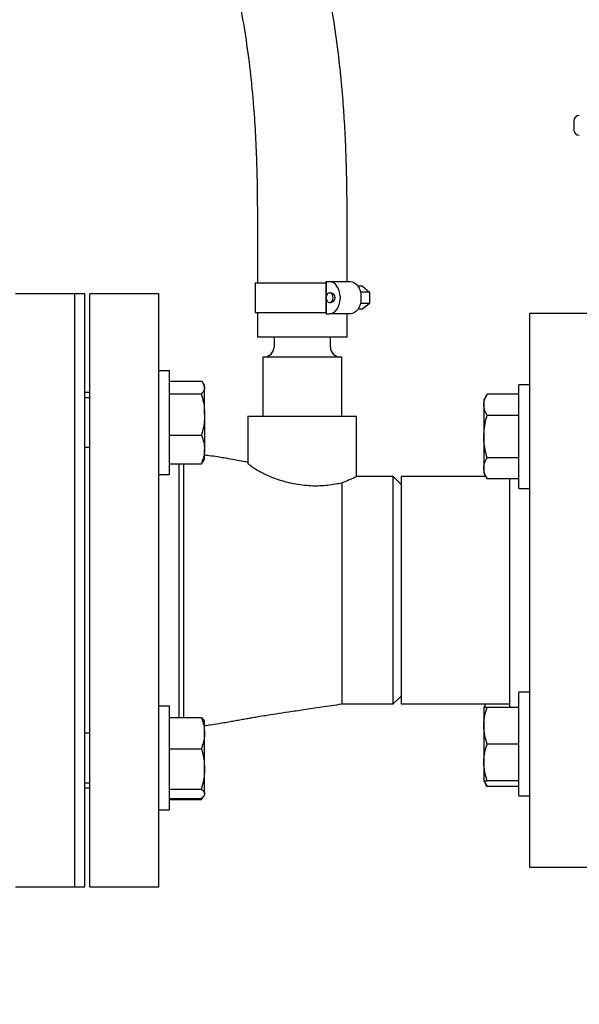
# Model space of a CAD drawing. Units: inches. Extents: x 0.1 to 22.1, y 0.1 to 17.1.
# Drawn here: x 4.8 to 5.7, y 10.3 to 11.8 of the extents above; entities that cross this region are included whole.
import ezdxf

# ---------------------------------------------------------------- set-up
doc = ezdxf.new("R2010")
doc.units = ezdxf.units.IN
doc.header["$MEASUREMENT"] = 0
doc.layers.add('7', color=7, linetype='Continuous', lineweight=25)
doc.styles.add('SLDTEXTSTYLE0', font='TXT', dxfattribs={"width": 0.75})
doc.dimstyles.new('SLDDIMSTYLE1', dxfattribs={"dimtxt": 0.1, "dimasz": 0.13, "dimexe": 0, "dimexo": 0.0625, "dimgap": 0.025, "dimtad": 0, "dimtih": 1, "dimtoh": 1, "dimdec": 6, "dimlfac": 8, "dimrnd": 1e-09, "dimzin": 12, "dimdsep": 46, "dimlunit": 5, "dimtxsty": 'SLDTEXTSTYLE0', "dimsah": 1, "dimcen": 0.09, "dimadec": 0, "dimazin": 3, "dimtfac": 1, "dimtofl": 0, "dimtmove": 0, "dimatfit": 3, "dimfxl": 0, "dimfrac": 2, "dimtolj": 1, "dimtzin": 12, "dimarcsym": 0})
doc.dimstyles.new('SLDDIMSTYLE7', dxfattribs={"dimtxt": 0.1, "dimasz": 0.13, "dimexe": 0, "dimexo": 0.0625, "dimgap": 0.025, "dimtad": 0, "dimtih": 1, "dimtoh": 1, "dimdec": 6, "dimlfac": 8, "dimrnd": 1e-09, "dimzin": 12, "dimdsep": 46, "dimlunit": 5, "dimtxsty": 'SLDTEXTSTYLE0', "dimsah": 1, "dimcen": 0.09, "dimadec": 0, "dimazin": 3, "dimtfac": 1, "dimtofl": 0, "dimtmove": 0, "dimatfit": 3, "dimfxl": 0, "dimfrac": 2, "dimtolj": 1, "dimtzin": 12, "dimarcsym": 0})

# ---------------------------------------------------------------- blocks, each defined once
blk = doc.blocks.new('_D_7')
at = {"layer": '7'}
for p, q in [((6.5415, 13.0943), (2.5712, 13.0943)), ((2.6962, 13.0943), (2.6962, 12.1233)), ((2.8051, 12.103), (2.7746, 12.103)), ((2.7746, 12.103), (2.7746, 11.9443)), ((3.0268, 12.103), (3.0572, 12.103)), ((3.0572, 12.103), (3.0572, 11.9443)), ((2.7746, 11.9443), (2.8051, 11.9443)), ((3.0572, 11.9443), (3.0268, 11.9443)), ((2.6962, 10.9218), (2.6962, 11.924)), ((3.7368, 10.9218), (2.5712, 10.9218))]:
    blk.add_line(p, q, dxfattribs=at)
for points in [[(2.6962, 13.0943), (2.6762, 12.9643), (2.7162, 12.9643)], [(2.6962, 10.9218), (2.7162, 11.0518), (2.6762, 11.0518)]]:
    blk.add_solid(points, dxfattribs=at)
at = {"layer": '7', "char_height": 0.1, "attachment_point": 1, "style": 'SLDTEXTSTYLE0'}
for s, insert in [('17-3/8"', (2.3047, 12.0732)), ('441', (2.8051, 12.0732))]:
    blk.add_mtext(s, dxfattribs=dict(at, insert=insert))
blk = doc.blocks.new('_D_9')
at = {"layer": '7'}
for p, q in [((6.6665, 13.0443), (6.6665, 9.6359)), ((4.0493, 10.6093), (4.0493, 9.6359)), ((5.5407, 9.8403), (5.5102, 9.8403)), ((5.5102, 9.8403), (5.5102, 9.6816)), ((5.7624, 9.8403), (5.7928, 9.8403)), ((5.7928, 9.8403), (5.7928, 9.6816)), ((4.0493, 9.7609), (4.8723, 9.7609)), ((6.6665, 9.7609), (5.8435, 9.7609)), ((5.5102, 9.6816), (5.5407, 9.6816)), ((5.7928, 9.6816), (5.7624, 9.6816))]:
    blk.add_line(p, q, dxfattribs=at)
for points in [[(4.0493, 9.7609), (4.1793, 9.7409), (4.1793, 9.7809)], [(6.6665, 9.7609), (6.5365, 9.7809), (6.5365, 9.7409)]]:
    blk.add_solid(points, dxfattribs=at)
at = {"layer": '7', "char_height": 0.1, "attachment_point": 1, "style": 'SLDTEXTSTYLE0'}
for s, insert in [('20-15/16"', (4.8925, 9.8105)), ('532', (5.5407, 9.8105))]:
    blk.add_mtext(s, dxfattribs=dict(at, insert=insert))

msp = doc.modelspace()

# ---------------------------------------------------------------- linework, layer by layer
at = {"color": 7, "linetype": 'Continuous', "lineweight": 25}
for p, q in [((5.65058262, 11.66364712), (5.65058262, 11.64989713)), ((5.15026858, 11.4937096), (5.15026858, 11.40777211)), ((5.29214663, 11.40972521), (5.29214663, 11.4937096)), ((5.14698886, 11.40777211), (5.14698886, 11.3608971)), ((5.14698886, 11.40777211), (5.25881812, 11.40777211)), ((5.25881812, 11.35894396), (5.25881812, 11.40972521)), ((5.25881812, 11.40972521), (5.25884547, 11.40972521)), ((5.25884547, 11.40972521), (5.25884547, 11.35894396)), ((5.25884547, 11.40972521), (5.26439711, 11.40972521)), ((5.26439711, 11.40972521), (5.29737788, 11.40972521)), ((5.31664408, 11.40237678), (5.30948859, 11.40237678)), ((5.31664408, 11.40237678), (5.32774728, 11.39335571)), ((4.8618327, 11.39052211), (4.76808269, 11.39052211)), ((4.87745766, 11.39052211), (4.8618327, 11.39052211)), ((4.8618327, 10.45302215), (4.8618327, 11.39052211)), ((4.87745766, 10.45302215), (4.87745766, 11.39052211)), ((4.99464517, 11.39052211), (4.88527006, 11.39052211)), ((4.88527006, 10.45302215), (4.88527006, 11.39052211)), ((4.99464517, 10.45302215), (4.99464517, 11.39052211)), ((5.26717296, 11.39214708), (5.26442453, 11.39214708)), ((5.28105194, 11.38628771), (5.28105194, 11.38238147)), ((5.32774728, 11.39335571), (5.31325737, 11.39335571)), ((5.31403271, 11.38628771), (5.31403271, 11.38238147)), ((5.32774728, 11.39335571), (5.32774728, 11.37531354)), ((5.26442453, 11.37652213), (5.26717296, 11.37652213)), ((5.31664408, 11.36629239), (5.30948859, 11.36629239)), ((5.32774728, 11.37531354), (5.31325737, 11.37531354)), ((5.32774728, 11.37531354), (5.31664408, 11.36629239)), ((5.14698886, 11.3608971), (5.25881812, 11.3608971)), ((5.15026858, 11.3608971), (5.15026858, 11.32183457)), ((5.25884547, 11.35894396), (5.25881812, 11.35894396)), ((5.25884547, 11.35894396), (5.26439711, 11.35894396)), ((5.29737788, 11.35894396), (5.26439711, 11.35894396)), ((5.29214663, 11.32183457), (5.29214663, 11.35894396)), ((5.68214515, 11.35927213), (5.58058266, 11.35927213)), ((5.58058266, 11.35927213), (5.58058266, 10.48427206)), ((5.29214663, 11.32183457), (5.15026858, 11.32183457)), ((5.17661387, 11.32183457), (5.17661387, 11.30620962)), ((5.26580135, 11.30620962), (5.26580135, 11.32183457)), ((5.15870769, 11.29058459), (5.15870769, 11.19683458)), ((5.2837076, 11.29058459), (5.15870769, 11.29058459)), ((5.2837076, 11.19683458), (5.2837076, 11.29058459)), ((5.01139519, 11.26893714), (4.99464517, 11.26893714)), ((5.01139519, 11.20026764), (5.01139519, 11.26893714)), ((5.01139519, 11.25232476), (5.06171477, 11.25232476)), ((5.06689512, 11.24493717), (5.06525042, 11.247786)), ((5.06689512, 11.24224976), (5.06689512, 11.24493717)), ((5.06689512, 11.19948101), (5.06689512, 11.24224976)), ((5.58058266, 11.24684008), (5.56383264, 11.24684008)), ((5.56383264, 11.08284004), (5.56383264, 11.24684008)), ((4.88527006, 11.23427214), (4.87745766, 11.23427214)), ((4.88527006, 11.22599965), (4.87745766, 11.22599965)), ((5.01139519, 11.23217483), (5.06171477, 11.23217483)), ((5.51351299, 11.23181271), (5.50833263, 11.22284004)), ((5.56383264, 11.23181271), (5.51351299, 11.23181271)), ((5.50833263, 11.22284004), (5.50833263, 11.21506951)), ((5.50833263, 11.21506951), (5.50833263, 11.16484006)), ((5.01139519, 11.10493717), (5.01139519, 11.20026764)), ((5.06689512, 11.19948101), (5.06689512, 11.14416844)), ((5.13527018, 11.19683458), (5.13527018, 11.12335529)), ((5.13527018, 11.19683458), (5.21847242, 11.19683458)), ((5.21847242, 11.19683458), (5.30714511, 11.19683458)), ((5.30714511, 11.1014596), (5.30714511, 11.19683458)), ((5.56383264, 11.19832639), (5.51351299, 11.19832639)), ((5.01139519, 11.16678726), (5.06171477, 11.16678726)), ((5.50833263, 11.16484006), (5.50833263, 11.11461061)), ((4.87745766, 11.14787466), (4.88527006, 11.14787466)), ((5.06689512, 11.12893713), (5.06689512, 11.14416844)), ((5.56383264, 11.13135373), (5.51351299, 11.13135373)), ((5.01139519, 11.12154955), (5.06171477, 11.12154955)), ((5.02589507, 11.12154955), (5.02589507, 10.72047658)), ((5.06171477, 11.12154955), (5.06519513, 11.12612021)), ((5.06525042, 11.12608831), (5.06689512, 11.12893713)), ((4.99464517, 11.10493717), (5.01139519, 11.10493717)), ((5.36495765, 11.1014596), (5.30714511, 11.1014596)), ((5.37745761, 11.08895964), (5.36495765, 11.1014596)), ((5.36495765, 10.74208458), (5.36495765, 11.1014596)), ((5.51143907, 11.1014596), (5.37745761, 11.1014596)), ((5.37745761, 11.1014596), (5.37745761, 10.74208458)), ((5.50833263, 11.11461061), (5.50833263, 11.10684008)), ((5.50833263, 11.10684008), (5.51351299, 11.09786741)), ((5.2837076, 11.0914965), (5.2837076, 10.74208458)), ((5.56383264, 11.09786741), (5.51351299, 11.09786741)), ((5.54933261, 10.73670418), (5.54933261, 11.09786741)), ((5.56383264, 11.08284004), (5.58058266, 11.08284004)), ((5.58058266, 10.76070414), (5.56383264, 10.76070414)), ((5.56383264, 10.5967041), (5.56383264, 10.76070414)), ((5.2837076, 10.74208458), (5.36495765, 10.74208458)), ((5.36495765, 10.74208458), (5.37745761, 10.75458455)), ((5.37745761, 10.74208458), (5.54933261, 10.74208458)), ((5.51143907, 10.74208458), (5.50833263, 10.73670418)), ((5.01139519, 10.73860701), (4.99464517, 10.73860701)), ((5.01139519, 10.57569787), (5.01139519, 10.73860701)), ((5.50833263, 10.73670418), (5.50833263, 10.70770411)), ((5.56383264, 10.73670418), (5.51351299, 10.73670418)), ((5.01139519, 10.72047658), (5.06171477, 10.72047658)), ((5.06689512, 10.71460705), (5.06608333, 10.71601298)), ((5.06689512, 10.69578407), (5.06689512, 10.71460705)), ((4.88527006, 10.69566952), (4.87745766, 10.69566952)), ((5.06689512, 10.63915672), (5.06689512, 10.69578407)), ((5.50833263, 10.70770411), (5.50833263, 10.64970413)), ((5.01139519, 10.67109155), (5.06171477, 10.67109155)), ((5.56383264, 10.6787042), (5.51351299, 10.6787042)), ((5.50833263, 10.64970413), (5.50833263, 10.62070421)), ((5.06689512, 10.59997972), (5.06689512, 10.63915672)), ((4.87745766, 10.61754461), (4.88527006, 10.61754461)), ((5.50833263, 10.62070421), (5.51351299, 10.61173154)), ((5.56383264, 10.62070421), (5.51351299, 10.62070421)), ((4.87745766, 10.60927212), (4.88527006, 10.60927212)), ((5.01139519, 10.60722204), (5.06171477, 10.60722204)), ((5.56383264, 10.61173154), (5.51351299, 10.61173154)), ((5.01139519, 10.59273755), (5.06171477, 10.59273755)), ((5.01139519, 10.59121957), (5.06171477, 10.59121957)), ((5.06171477, 10.59121957), (5.06519513, 10.59579009)), ((5.06214435, 10.59246695), (5.06171477, 10.59121957)), ((5.06608333, 10.59720115), (5.06689512, 10.59860708)), ((5.06689512, 10.59997972), (5.06689512, 10.59860708)), ((5.56383264, 10.5967041), (5.58058266, 10.5967041)), ((4.99464517, 10.57460712), (5.01139519, 10.57460712)), ((5.01139519, 10.57460712), (5.01139519, 10.57569787)), ((5.58058266, 10.48427206), (5.68214515, 10.48427206)), ((4.76808269, 10.45302215), (4.8618327, 10.45302215)), ((4.8618327, 10.45302215), (4.87745766, 10.45302215)), ((4.88527006, 10.45302215), (4.99464517, 10.45302215))]:
    msp.add_line(p, q, dxfattribs=at)
at = {"color": 7, "linetype": 'Continuous', "lineweight": 25, "flags": 128}
for points in [[(5.28105194, 11.38628771), (5.28073192, 11.39086017), (5.27978417, 11.39525686), (5.27824514, 11.39930891), (5.27617386, 11.40286055), (5.27365005, 11.4057753), (5.27077065, 11.40794114), (5.26764632, 11.40927487), (5.26439711, 11.40972521)], [(5.29737788, 11.40972521), (5.30062709, 11.40927487), (5.30375142, 11.40794114), (5.30663082, 11.4057753), (5.30915464, 11.40286055), (5.31122584, 11.39930891), (5.31276494, 11.39525686), (5.31371269, 11.39086017), (5.31403271, 11.38628771)], [(5.26442453, 11.37652213), (5.26654905, 11.37711678), (5.26835009, 11.37881032), (5.26955355, 11.38134491), (5.26997617, 11.3843346), (5.26955355, 11.3873243), (5.26835009, 11.38985885), (5.26654905, 11.39155239), (5.26442453, 11.39214708), (5.26230002, 11.39155239), (5.26049897, 11.38985885), (5.25929551, 11.3873243), (5.2588729, 11.3843346), (5.25929551, 11.38134491), (5.26049897, 11.37881032), (5.26230002, 11.37711678), (5.26442453, 11.37652213)], [(5.26439711, 11.35894396), (5.26764632, 11.3593943), (5.27077065, 11.36072807), (5.27365005, 11.36289387), (5.27617386, 11.36580869), (5.27824514, 11.36936033), (5.27978417, 11.37341232), (5.28073192, 11.37780904), (5.28105194, 11.38238147)], [(5.26717296, 11.39214708), (5.2692974, 11.39155239), (5.27109852, 11.38985885), (5.27230198, 11.3873243), (5.27272452, 11.3843346), (5.27230198, 11.38134491), (5.27109852, 11.37881032), (5.2692974, 11.37711678), (5.26717296, 11.37652213)], [(5.31403271, 11.38238147), (5.31371269, 11.37780904), (5.31276494, 11.37341232), (5.31122584, 11.36936033), (5.30915464, 11.36580869), (5.30663082, 11.36289387), (5.30375142, 11.36072807), (5.30062709, 11.3593943), (5.29737788, 11.35894396)]]:
    msp.add_lwpolyline(points, dxfattribs=at)
at = {"color": 7, "linetype": 'Continuous', "lineweight": 25}
for centre, radius, start, end in [((5.65933263, 11.66364711), 0.00875, 90, 180), ((5.65933263, 11.64989711), 0.00875, 180, 270), ((5.16098888, 11.3062096), 0.015625, 270, 0), ((5.28142638, 11.3062096), 0.015625, 180, 270)]:
    msp.add_arc(centre, radius, start, end, dxfattribs=at)
for points, knots in [([(5.29214663, 11.4937096), (5.29214744, 11.50587621), (5.29214895, 11.52866668), (5.29186454, 11.56037496), (5.29129895, 11.58711912), (5.29058207, 11.61007659), (5.28972599, 11.6311669), (5.28866833, 11.65222547), (5.2873601, 11.67381515), (5.28521246, 11.70374912), (5.28175966, 11.74205761), (5.27632241, 11.788282), (5.26942298, 11.83472442), (5.261677, 11.87701809), (5.25345405, 11.91495411), (5.24538788, 11.94749556), (5.23706958, 11.9772558), (5.22893101, 12.00350924), (5.22116468, 12.02643238), (5.21396169, 12.04613688), (5.20677906, 12.06456605), (5.19895868, 12.08342245), (5.18963423, 12.10439586), (5.17862878, 12.12732676), (5.16635922, 12.150853), (5.15425551, 12.17220674), (5.14339584, 12.19007699), (5.1342332, 12.20434657), (5.12618798, 12.21630256), (5.11854171, 12.2272301), (5.11019689, 12.23871086), (5.09989909, 12.25225258), (5.08712584, 12.26815225), (5.07204265, 12.28574854), (5.05467715, 12.30460406), (5.03628141, 12.32309439), (5.01783924, 12.34025831), (5.00080061, 12.35505494), (4.9852943, 12.36771689), (4.9704558, 12.37919311), (4.95343879, 12.3916767), (4.93240576, 12.40611484), (4.90630652, 12.42254968), (4.88076156, 12.43707592), (4.85760904, 12.44905571), (4.83946608, 12.45776917), (4.82383374, 12.46477807), (4.81213118, 12.46973211), (4.80401968, 12.47302729), (4.79840236, 12.47525362), (4.7920562, 12.47770531), (4.78686353, 12.47969463), (4.78322609, 12.48098594), (4.7827156, 12.48116717)], [0, 0, 0, 0, 0.02653732717, 0.04970971929, 0.06918379973, 0.08508046364, 0.10017798196, 0.11576619031, 0.13185674113, 0.1484621359, 0.18325405767, 0.21943926659, 0.25662018764, 0.29486181833, 0.32413747358, 0.35319603777, 0.37978550119, 0.40373230242, 0.42498742187, 0.44370811853, 0.45962946838, 0.47792631721, 0.49861388243, 0.52170467377, 0.5471048044, 0.57113445264, 0.5891202419, 0.60472666274, 0.61794600037, 0.62894494581, 0.64161223307, 0.65724958833, 0.6760503929, 0.69800601743, 0.72113977055, 0.74635781769, 0.76901849726, 0.78912987217, 0.80670192976, 0.82207487462, 0.83841519829, 0.8617568152, 0.88794346784, 0.91693125803, 0.93528843991, 0.9521839778, 0.96594029441, 0.97657447171, 0.98256048816, 0.98676641447, 0.99089943975, 0.9987228016, 1, 1, 1, 1]), ([(4.51936545, 12.38350817), (4.52833627, 12.3835057), (4.54526803, 12.38350102), (4.5695112, 12.3824194), (4.59148686, 12.3806152), (4.61168261, 12.3782265), (4.63373879, 12.3748759), (4.65676333, 12.37043463), (4.67982437, 12.3649219), (4.69888704, 12.35960627), (4.71414979, 12.35484063), (4.72578055, 12.35089766), (4.73463645, 12.34771648), (4.74210311, 12.34491767), (4.74952136, 12.34202495), (4.76049725, 12.33756424), (4.77537448, 12.3311029), (4.79433541, 12.32208766), (4.81476895, 12.31141317), (4.83644424, 12.29893626), (4.85866322, 12.28480406), (4.88221501, 12.2682548), (4.90507492, 12.25036381), (4.92602748, 12.23207732), (4.94418254, 12.21467833), (4.96129978, 12.1967794), (4.97848258, 12.17706296), (4.99496206, 12.1561612), (5.00968025, 12.13555579), (5.0225706, 12.1158216), (5.03484136, 12.09538535), (5.04745948, 12.07235408), (5.06035624, 12.04617963), (5.07258363, 12.01829605), (5.08350658, 11.99024687), (5.09381904, 11.96051886), (5.10377272, 11.92785971), (5.11354208, 11.89049725), (5.12300833, 11.84743677), (5.13170955, 11.79819227), (5.13907872, 11.74312989), (5.14413007, 11.69008715), (5.14738255, 11.64010908), (5.14932407, 11.59333842), (5.15027675, 11.54431013), (5.15027135, 11.51086672), (5.15026858, 11.4937096)], [0, 0, 0, 0, 0.0184477237, 0.0348187119, 0.0500287636, 0.064168282, 0.0772998641, 0.0970418391, 0.1141723115, 0.128705073, 0.140620398, 0.1498850732, 0.1564714613, 0.1621453785, 0.1683316327, 0.1750350169, 0.1900111356, 0.2070207669, 0.2260470554, 0.2471239796, 0.2702722034, 0.2940800716, 0.3230687327, 0.3484904474, 0.3704430588, 0.3930437179, 0.4182351882, 0.4447820063, 0.4691478606, 0.4907079826, 0.5121383843, 0.5369890563, 0.5648887751, 0.5936708361, 0.6206781182, 0.6458908749, 0.6765418505, 0.7083001524, 0.742174864, 0.783156004, 0.8250757652, 0.8671388864, 0.898921819, 0.9312422865, 0.9647259627, 1, 1, 1, 1]), ([(5.06171477, 11.25232476), (5.06316263, 11.25068855), (5.06608492, 11.24738611), (5.06662342, 11.24397222), (5.06689512, 11.24224976)], [0, 0, 0, 0, 0.4954575725, 1, 1, 1, 1]), ([(5.06689512, 11.24224976), (5.06688895, 11.24201092), (5.06684226, 11.24020236), (5.0657106, 11.23679267), (5.06305482, 11.23372348), (5.06171477, 11.23217483)], [0, 0, 0, 0, 0.07009537048, 0.53078937669, 1, 1, 1, 1]), ([(5.06171477, 11.23217483), (5.06230905, 11.23006484), (5.06409943, 11.22370815), (5.06633883, 11.21282321), (5.06670886, 11.20394842), (5.06689512, 11.19948101)], [0, 0, 0, 0, 0.1979115755, 0.5962425953, 1, 1, 1, 1]), ([(5.50833263, 11.21506951), (5.50833883, 11.21546642), (5.50838571, 11.2184718), (5.50951709, 11.22413857), (5.51217291, 11.22923908), (5.51351299, 11.23181271)], [0, 0, 0, 0, 0.0700994579, 0.530788083, 1, 1, 1, 1]), ([(5.51351299, 11.19832639), (5.51206508, 11.20104556), (5.50914273, 11.20653376), (5.5086043, 11.21220709), (5.50833263, 11.21506951)], [0, 0, 0, 0, 0.4954585483, 1, 1, 1, 1]), ([(5.06689512, 11.19948101), (5.06683689, 11.19703029), (5.06667697, 11.19029991), (5.06510005, 11.179303), (5.06284759, 11.17097541), (5.06171477, 11.16678726)], [0, 0, 0, 0, 0.2215759671, 0.608511199, 1, 1, 1, 1]), ([(5.50833263, 11.16484006), (5.5085138, 11.16934999), (5.50887895, 11.17843979), (5.51111078, 11.18959117), (5.51291867, 11.19616527), (5.51351299, 11.19832639)], [0, 0, 0, 0, 0.3979582944, 0.8020893482, 1, 1, 1, 1]), ([(5.06171477, 11.16678726), (5.06316263, 11.16311385), (5.06608491, 11.15569969), (5.06662342, 11.14803539), (5.06689512, 11.14416844)], [0, 0, 0, 0, 0.4954590381, 1, 1, 1, 1]), ([(5.51351299, 11.13135373), (5.51239143, 11.13559718), (5.51013724, 11.14412594), (5.50855184, 11.15538894), (5.50839085, 11.16232992), (5.50833263, 11.16484006)], [0, 0, 0, 0, 0.3873007938, 0.7784234694, 1, 1, 1, 1]), ([(5.06689512, 11.14416844), (5.06688895, 11.14363222), (5.06684226, 11.13957185), (5.06571059, 11.13191695), (5.06305482, 11.12502639), (5.06171477, 11.12154955)], [0, 0, 0, 0, 0.0700961633, 0.5307881582, 1, 1, 1, 1]), ([(5.13527018, 11.12420954), (5.132013, 11.12476676), (5.12379931, 11.12617192), (5.11145935, 11.12847239), (5.09906399, 11.13074509), (5.08627992, 11.13274853), (5.07609374, 11.13426652), (5.06923099, 11.13527838), (5.06689512, 11.13562278)], [0, 0, 0, 0, 0.14472683182, 0.36496015327, 0.58144400646, 0.71741480958, 0.90381681369, 1, 1, 1, 1]), ([(5.50833263, 11.11461061), (5.50833883, 11.11500752), (5.50838572, 11.11801306), (5.50951707, 11.12367943), (5.51217291, 11.12878006), (5.51351299, 11.13135373)], [0, 0, 0, 0, 0.0700960517, 0.5307895034, 1, 1, 1, 1]), ([(5.03370762, 11.12154955), (5.03370762, 11.11827643), (5.03370762, 11.11099507), (5.03370762, 11.09575248), (5.03370762, 11.07691048), (5.03370762, 11.05531481), (5.03370762, 11.03146087), (5.03370762, 11.00572295), (5.03370762, 10.9785505), (5.03370762, 10.95040605), (5.03370762, 10.93131658), (5.03370762, 10.92177183)], [0, 0, 0, 0, 0.0926203395, 0.206042756, 0.3194652684, 0.4328878077, 0.5463102242, 0.659732633, 0.7731552667, 0.8865776082, 1, 1, 1, 1]), ([(5.2837076, 11.09138093), (5.28038815, 11.09067901), (5.27365866, 11.08925601), (5.26172888, 11.08753464), (5.24862671, 11.0865231), (5.23509793, 11.08657985), (5.22146201, 11.08778937), (5.20834401, 11.08984549), (5.19556291, 11.0927811), (5.18328596, 11.09646843), (5.17163311, 11.10080409), (5.16076189, 11.10564381), (5.15116036, 11.11068099), (5.14338148, 11.11551378), (5.13800837, 11.11961712), (5.13536402, 11.1223182), (5.13550481, 11.12298176), (5.13554899, 11.12318999)], [0, 0, 0, 0, 0.0665572575, 0.1349306786, 0.2015224379, 0.2702987513, 0.3326978664, 0.3968988337, 0.4596612654, 0.5239843848, 0.592062494, 0.6617839239, 0.7363395056, 0.813032982, 0.8875240575, 0.9647026315, 1, 1, 1, 1]), ([(5.3068902, 11.10133787), (5.30695041, 11.10136666), (5.30715694, 11.10146542), (5.30527492, 11.1005639), (5.30139439, 11.09877223), (5.29481045, 11.0958157), (5.2878802, 11.09312379), (5.2837076, 11.09150303)], [0, 0, 0, 0, 0.0862347468, 0.2957939589, 0.49260838, 0.6945071436, 1, 1, 1, 1]), ([(5.51351299, 11.09786741), (5.51206508, 11.10058657), (5.50914274, 11.10607474), (5.5086043, 11.11174815), (5.50833263, 11.11461061)], [0, 0, 0, 0, 0.4954598542, 1, 1, 1, 1]), ([(5.03370762, 10.92177183), (5.03370762, 10.91222709), (5.03370762, 10.89313761), (5.03370762, 10.86499321), (5.03370762, 10.8378207), (5.03370762, 10.81208314), (5.03370762, 10.78822797), (5.03370762, 10.76663699), (5.03370762, 10.74777767), (5.03370762, 10.73194974), (5.03370762, 10.72421649), (5.03370762, 10.72047658)], [0, 0, 0, 0, 0.1119001776, 0.2238003427, 0.3357005609, 0.4476008634, 0.5595012059, 0.6714012946, 0.783301599, 0.8952017822, 1, 1, 1, 1]), ([(5.06689512, 10.70792147), (5.06979972, 10.70834935), (5.07740124, 10.70946914), (5.08855311, 10.71114001), (5.09979962, 10.71293835), (5.10906586, 10.71461176), (5.11777503, 10.71626824), (5.12652271, 10.71783177), (5.13485805, 10.71928588), (5.14310019, 10.72068545), (5.15259673, 10.72226247), (5.16483598, 10.72424355), (5.18087633, 10.72676706), (5.200928, 10.72983424), (5.22508928, 10.73343798), (5.25312927, 10.73756827), (5.2731035, 10.74051849), (5.2837076, 10.74208473)], [0, 0, 0, 0, 0.03894541513, 0.1019228732, 0.14942499826, 0.19496427674, 0.2403929951, 0.28478248637, 0.32559871682, 0.36270236873, 0.40356112067, 0.46033246387, 0.53367936863, 0.62413668633, 0.73219238073, 0.85782385703, 1, 1, 1, 1]), ([(5.50966201, 10.73670418), (5.50973023, 10.73710801), (5.51003904, 10.7389359), (5.51105236, 10.74070575), (5.51184181, 10.74208458)], [0, 0, 0, 0, 0.2209289138, 1, 1, 1, 1]), ([(5.50833263, 10.70770411), (5.50833883, 10.70839161), (5.50838571, 10.71359726), (5.50951709, 10.72341199), (5.51217291, 10.73224646), (5.51351299, 10.73670418)], [0, 0, 0, 0, 0.07009953161, 0.53078864095, 1, 1, 1, 1]), ([(5.51351299, 10.73670418), (5.51291868, 10.73670418), (5.5111282, 10.73670418), (5.50888885, 10.73670418), (5.50851887, 10.73670418), (5.50833263, 10.73670418)], [0, 0, 0, 0, 0.19791080098, 0.5962440227, 1, 1, 1, 1]), ([(5.06171477, 10.72047658), (5.06316263, 10.71646642), (5.06608493, 10.70837255), (5.06662342, 10.70000557), (5.06689512, 10.69578407)], [0, 0, 0, 0, 0.4954560353, 1, 1, 1, 1]), ([(5.06605004, 10.71599201), (5.06603434, 10.7160456), (5.06572917, 10.71708743), (5.06407572, 10.71858636), (5.06229887, 10.72000894), (5.06171477, 10.72047658)], [0, 0, 0, 0, 0.0351282423, 0.6828181108, 1, 1, 1, 1]), ([(5.06689512, 10.69578407), (5.06688895, 10.6951987), (5.06684227, 10.69076619), (5.06571061, 10.6824093), (5.06305482, 10.67488709), (5.06171477, 10.67109155)], [0, 0, 0, 0, 0.0700979826, 0.5307920475, 1, 1, 1, 1]), ([(5.51351299, 10.6787042), (5.51206508, 10.68341391), (5.50914273, 10.69291966), (5.5086043, 10.70274621), (5.50833263, 10.70770411)], [0, 0, 0, 0, 0.4954585483, 1, 1, 1, 1]), ([(5.06171477, 10.67109155), (5.06316263, 10.66590519), (5.06608491, 10.65543739), (5.06662342, 10.64461638), (5.06689512, 10.63915672)], [0, 0, 0, 0, 0.4954582138, 1, 1, 1, 1]), ([(5.50833263, 10.64970413), (5.50833883, 10.65039162), (5.50838571, 10.65559728), (5.50951709, 10.665412), (5.51217291, 10.67424648), (5.51351299, 10.6787042)], [0, 0, 0, 0, 0.07009953161, 0.53078864095, 1, 1, 1, 1]), ([(5.51351299, 10.62070421), (5.51206508, 10.62541393), (5.50914272, 10.63491975), (5.50860429, 10.64474624), (5.50833263, 10.64970413)], [0, 0, 0, 0, 0.4954564208, 1, 1, 1, 1]), ([(5.06689512, 10.63915672), (5.06688895, 10.63839966), (5.06684227, 10.63266731), (5.06571058, 10.6218592), (5.06305482, 10.61213081), (5.06171477, 10.60722204)], [0, 0, 0, 0, 0.07010009019, 0.53078905168, 1, 1, 1, 1]), ([(5.50833263, 10.62070421), (5.50851381, 10.62070421), (5.50887897, 10.62070421), (5.51111076, 10.62070421), (5.51291867, 10.62070421), (5.51351299, 10.62070421)], [0, 0, 0, 0, 0.3979553104, 0.8020897614, 1, 1, 1, 1]), ([(5.51351299, 10.61173154), (5.51189948, 10.61443788), (5.51013788, 10.6173926), (5.50966603, 10.62044741), (5.50962637, 10.62070421)], [0, 0, 0, 0, 0.9159352924, 1, 1, 1, 1]), ([(5.06171477, 10.60722204), (5.06230905, 10.60675462), (5.06409945, 10.60534644), (5.06633882, 10.60293524), (5.06670885, 10.60096932), (5.06689512, 10.59997972)], [0, 0, 0, 0, 0.1979093515, 0.5962429793, 1, 1, 1, 1]), ([(5.06689512, 10.59997972), (5.06683689, 10.59943688), (5.06667697, 10.59794609), (5.06510005, 10.59551003), (5.06284759, 10.59366531), (5.06171477, 10.59273755)], [0, 0, 0, 0, 0.22157524107, 0.6085108339, 1, 1, 1, 1])]:
    msp.add_open_spline(points, degree=3, knots=knots, dxfattribs=at)

# ---------------------------------------------------------------- dimensions: what is measured, and where the dimension line sits
at = {"layer": '7'}
dim = msp.add_linear_dim(base=(2.69620763, 13.09427211), p1=(3.78683263, 10.92177211), p2=(6.59152013, 13.09427211), angle=90, dimstyle='SLDDIMSTYLE1', dxfattribs=at)
dim.commit()
dim.dimension.update_dxf_attribs({"geometry": '_D_7', "text_midpoint": (2.69620763, 12.02366018), "dimtype": 160})
dim = msp.add_linear_dim(base=(4.04933263, 9.76093099), p1=(6.66652013, 13.09427211), p2=(4.04933263, 10.65927211), dimstyle='SLDDIMSTYLE7', dxfattribs=at)
dim.commit()
dim.dimension.update_dxf_attribs({"geometry": '_D_9', "text_midpoint": (5.35792638, 9.76093099), "dimtype": 160})

doc.saveas('drawing.dxf')
